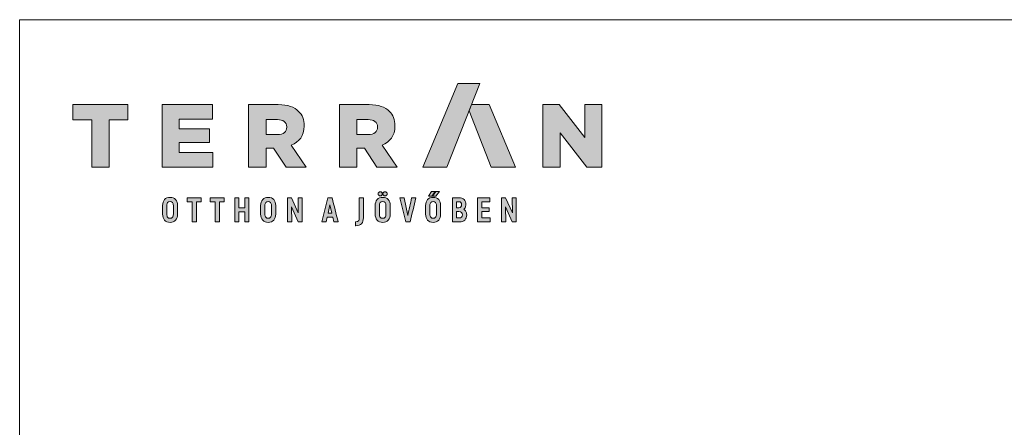
# Model space of a CAD drawing. Units: metres. Extents: x 29 to 310, y -7 to 191.
# Drawn here: x 33 to 152, y 141 to 191 of the extents above; entities that cross this region are included whole.
import ezdxf

# ---------------------------------------------------------------- set-up
doc = ezdxf.new("R2010")
doc.units = ezdxf.units.M
doc.header["$LTSCALE"] = 0.05
doc.layers.get('0').update_dxf_attribs({"linetype": 'CONTINUOUS'})
doc.layers.add('Réteg 1', color=7, linetype='CONTINUOUS')

# ---------------------------------------------------------------- blocks, each defined once
blk = doc.blocks.new('block 2')
at = {"layer": 'Réteg 1', "true_color": 0xbc1d1d}
for points in [[(366.92, 386.06), (384.18, 386.06), (407.92, 446), (392.19, 446)], [(198.28, 364.03), (207.99, 364.03), (207.99, 361.17), (204.5, 361.17), (204.5, 346.73), (201.47, 346.73), (201.47, 361.17), (198, 361.17), (198, 364.03)], [(214.79, 364.03), (224.49, 364.03), (224.49, 361.17), (221, 361.17), (221, 346.73), (217.97, 346.73), (217.97, 361.17), (214.51, 361.17), (214.51, 364.03)], [(239.19, 356.91), (239.19, 364.03), (242.17, 364.03), (242.17, 346.73), (239.19, 346.73), (239.19, 354.07), (235.02, 354.07), (235.02, 346.73), (232.04, 346.73), (232.04, 364.03), (235.02, 364.03), (235.02, 356.91)], [(277.46, 364.03), (280.41, 364.03), (280.41, 346.73), (277.53, 346.73), (272.72, 357.62), (272.88, 346.73), (269.92, 346.73), (269.92, 364.03), (272.8, 364.03), (277.64, 353.17)], [(409.28, 354.12), (409.28, 349.57), (415.3, 349.57), (415.3, 346.73), (406.3, 346.73), (406.3, 364.03), (415.06, 364.03), (415.06, 361.2), (409.28, 361.2), (409.28, 356.91), (414.61, 356.91), (414.61, 354.12)], [(431.03, 364.03), (433.98, 364.03), (433.98, 346.73), (431.1, 346.73), (426.29, 357.61), (426.45, 346.73), (423.49, 346.73), (423.49, 364.03), (426.37, 364.03), (431.21, 353.17)]]:
    blk.add_hatch(color=22, dxfattribs=at).paths.add_polyline_path(points)
at = {"layer": 'Réteg 1', "true_color": 0x666666}
for points in [[(129.48, 420.08), (116, 420.08), (116, 430.99), (155.41, 430.99), (155.41, 420.08), (141.93, 420.08), (141.93, 386.06), (129.48, 386.06)], [(179.96, 430.99), (216.09, 430.99), (216.09, 420.4), (192.28, 420.4), (192.28, 413.6), (213.84, 413.6), (213.84, 403.78), (192.28, 403.78), (192.28, 396.66), (216.42, 396.66), (216.42, 386.06), (179.96, 386.06)], [(453.06, 430.99), (464.68, 430.99), (483.16, 407.25), (483.16, 430.99), (495.48, 430.99), (495.48, 386.06), (484.58, 386.06), (465.38, 410.71), (465.38, 386.06), (453.06, 386.06)]]:
    blk.add_hatch(color=251, dxfattribs=at).paths.add_polyline_path(points)
h = blk.add_hatch(color=251, dxfattribs=at)
edge = h.paths.add_edge_path()
edge.add_spline(control_points=[(242.02, 430.99), (242.02, 430.99), (263.25, 430.99), (263.25, 430.99), (270.19, 430.99), (274.87, 429.2), (277.89, 426.11), (280.52, 423.55), (281.87, 420.08), (281.87, 415.66), (281.87, 415.66), (281.87, 415.52), (281.87, 415.52), (281.87, 408.59), (278.28, 404.1), (272.63, 401.73), (272.63, 401.73), (283.35, 386.06), (283.35, 386.06), (283.35, 386.06), (268.97, 386.06), (268.97, 386.06), (268.97, 386.06), (259.92, 399.67), (259.92, 399.67), (259.92, 399.67), (254.47, 399.67), (254.47, 399.67), (254.47, 399.67), (254.47, 386.06), (254.47, 386.06), (254.47, 386.06), (242.02, 386.06), (242.02, 386.06), (242.02, 386.06), (242.02, 430.99), (242.02, 430.99), (242.02, 430.99), (242.02, 430.99), (242.02, 430.99)], knot_values=[0, 0, 0, 0, 1, 1, 1, 2, 2, 2, 3, 3, 3, 4, 4, 4, 5, 5, 5, 6, 6, 6, 7, 7, 7, 8, 8, 8, 9, 9, 9, 10, 10, 10, 11, 11, 11, 12, 12, 12, 13, 13, 13, 13], degree=3, periodic=0)
edge = h.paths.add_edge_path()
edge.add_spline(control_points=[(262.68, 409.43), (262.68, 409.43), (262.68, 409.43), (262.68, 409.43), (266.98, 409.43), (269.36, 411.48), (269.36, 414.75), (269.36, 414.75), (269.36, 414.89), (269.36, 414.89), (269.36, 418.48), (266.79, 420.21), (262.62, 420.21), (262.62, 420.21), (254.47, 420.21), (254.47, 420.21), (254.47, 420.21), (254.47, 409.43), (254.47, 409.43), (254.47, 409.43), (262.68, 409.43), (262.68, 409.43), (262.68, 409.43), (262.68, 409.43), (262.68, 409.43)], knot_values=[0, 0, 0, 0, 1, 1, 1, 2, 2, 2, 3, 3, 3, 4, 4, 4, 5, 5, 5, 6, 6, 6, 7, 7, 7, 8, 8, 8, 8], degree=3, periodic=0)
h = blk.add_hatch(color=251, dxfattribs=at)
edge = h.paths.add_edge_path()
edge.add_spline(control_points=[(307.11, 430.99), (307.11, 430.99), (328.36, 430.99), (328.36, 430.99), (335.29, 430.99), (339.97, 429.2), (342.99, 426.11), (345.62, 423.55), (346.97, 420.08), (346.97, 415.66), (346.97, 415.66), (346.97, 415.52), (346.97, 415.52), (346.97, 408.59), (343.37, 404.1), (337.72, 401.73), (337.72, 401.73), (348.44, 386.06), (348.44, 386.06), (348.44, 386.06), (334.07, 386.06), (334.07, 386.06), (334.07, 386.06), (325.02, 399.67), (325.02, 399.67), (325.02, 399.67), (319.56, 399.67), (319.56, 399.67), (319.56, 399.67), (319.56, 386.06), (319.56, 386.06), (319.56, 386.06), (307.11, 386.06), (307.11, 386.06), (307.11, 386.06), (307.11, 430.99), (307.11, 430.99), (307.11, 430.99), (307.11, 430.99), (307.11, 430.99)], knot_values=[0, 0, 0, 0, 1, 1, 1, 2, 2, 2, 3, 3, 3, 4, 4, 4, 5, 5, 5, 6, 6, 6, 7, 7, 7, 8, 8, 8, 9, 9, 9, 10, 10, 10, 11, 11, 11, 12, 12, 12, 13, 13, 13, 13], degree=3, periodic=0)
edge = h.paths.add_edge_path()
edge.add_spline(control_points=[(327.78, 409.43), (327.78, 409.43), (327.78, 409.43), (327.78, 409.43), (332.08, 409.43), (334.45, 411.48), (334.45, 414.75), (334.45, 414.75), (334.45, 414.89), (334.45, 414.89), (334.45, 418.48), (331.89, 420.21), (327.71, 420.21), (327.71, 420.21), (319.56, 420.21), (319.56, 420.21), (319.56, 420.21), (319.56, 409.43), (319.56, 409.43), (319.56, 409.43), (327.78, 409.43), (327.78, 409.43), (327.78, 409.43), (327.78, 409.43), (327.78, 409.43)], knot_values=[0, 0, 0, 0, 1, 1, 1, 2, 2, 2, 3, 3, 3, 4, 4, 4, 5, 5, 5, 6, 6, 6, 7, 7, 7, 8, 8, 8, 8], degree=3, periodic=0)
at = {"layer": 'Réteg 1', "true_color": 0xe29000}
blk.add_hatch(color=42, dxfattribs=at).paths.add_polyline_path([(401.97, 430.98), (414.53, 430.98), (433.35, 386.06), (415.9, 386.06), (400.19, 426.47)])
at = {"layer": 'Réteg 1', "true_color": 0xbc1d1d}
h = blk.add_hatch(color=22, dxfattribs=at)
edge = h.paths.add_edge_path()
edge.add_spline(control_points=[(336.43, 350.07), (336.82, 349.6), (337.4, 349.35), (338.18, 349.35), (338.95, 349.35), (339.53, 349.6), (339.91, 350.08), (340.32, 350.57), (340.52, 351.33), (340.52, 352.32), (340.52, 352.32), (340.52, 358.44), (340.52, 358.44), (340.52, 359.43), (340.32, 360.19), (339.91, 360.69), (339.53, 361.16), (338.95, 361.41), (338.18, 361.41), (337.4, 361.41), (336.82, 361.17), (336.43, 360.69), (336.03, 360.19), (335.83, 359.44), (335.83, 358.44), (335.83, 358.44), (335.83, 352.32), (335.83, 352.32), (335.83, 351.33), (336.03, 350.57), (336.43, 350.07), (336.43, 350.07), (336.43, 350.07), (336.43, 350.07)], knot_values=[0, 0, 0, 0, 1, 1, 1, 2, 2, 2, 3, 3, 3, 4, 4, 4, 5, 5, 5, 6, 6, 6, 7, 7, 7, 8, 8, 8, 9, 9, 9, 10, 10, 10, 11, 11, 11, 11], degree=3, periodic=0)
edge = h.paths.add_edge_path()
edge.add_spline(control_points=[(342.14, 348), (342.14, 348), (342.14, 348), (342.14, 348), (341.21, 346.98), (339.86, 346.42), (338.18, 346.42), (336.49, 346.42), (335.14, 346.98), (334.21, 348), (333.28, 349.03), (332.78, 350.5), (332.78, 352.32), (332.78, 352.32), (332.78, 358.44), (332.78, 358.44), (332.78, 360.26), (333.28, 361.74), (334.21, 362.76), (335.14, 363.78), (336.49, 364.35), (338.18, 364.35), (339.86, 364.35), (341.21, 363.78), (342.14, 362.76), (343.07, 361.74), (343.58, 360.26), (343.58, 358.44), (343.58, 358.44), (343.58, 352.32), (343.58, 352.32), (343.58, 350.5), (343.07, 349.03), (342.14, 348), (342.14, 348), (342.14, 348), (342.14, 348)], knot_values=[0, 0, 0, 0, 1, 1, 1, 2, 2, 2, 3, 3, 3, 4, 4, 4, 5, 5, 5, 6, 6, 6, 7, 7, 7, 8, 8, 8, 9, 9, 9, 10, 10, 10, 11, 11, 11, 12, 12, 12, 12], degree=3, periodic=0)
edge = h.paths.add_edge_path()
edge.add_spline(control_points=[(340.96, 365.83), (340.96, 365.83), (340.96, 365.83), (340.96, 365.83), (340.7, 365.58), (340.33, 365.43), (339.9, 365.43), (339.45, 365.43), (339.08, 365.57), (338.81, 365.83), (338.54, 366.08), (338.39, 366.45), (338.39, 366.89), (338.39, 367.33), (338.54, 367.7), (338.81, 367.96), (339.08, 368.22), (339.45, 368.36), (339.9, 368.36), (340.34, 368.36), (340.71, 368.22), (340.97, 367.96), (341.23, 367.7), (341.38, 367.33), (341.38, 366.89), (341.38, 366.45), (341.23, 366.09), (340.96, 365.83), (340.96, 365.83), (340.96, 365.83), (340.96, 365.83)], knot_values=[0, 0, 0, 0, 1, 1, 1, 2, 2, 2, 3, 3, 3, 4, 4, 4, 5, 5, 5, 6, 6, 6, 7, 7, 7, 8, 8, 8, 9, 9, 9, 10, 10, 10, 10], degree=3, periodic=0)
edge = h.paths.add_edge_path()
edge.add_spline(control_points=[(337.47, 365.83), (337.47, 365.83), (337.47, 365.83), (337.47, 365.83), (337.21, 365.58), (336.84, 365.43), (336.41, 365.43), (335.97, 365.43), (335.6, 365.58), (335.34, 365.83), (335.08, 366.09), (334.93, 366.45), (334.93, 366.89), (334.93, 367.33), (335.08, 367.7), (335.33, 367.96), (335.6, 368.22), (335.97, 368.36), (336.41, 368.36), (336.85, 368.36), (337.21, 368.22), (337.48, 367.96), (337.74, 367.7), (337.88, 367.33), (337.88, 366.89), (337.88, 366.45), (337.73, 366.09), (337.47, 365.83), (337.47, 365.83), (337.47, 365.83), (337.47, 365.83)], knot_values=[0, 0, 0, 0, 1, 1, 1, 2, 2, 2, 3, 3, 3, 4, 4, 4, 5, 5, 5, 6, 6, 6, 7, 7, 7, 8, 8, 8, 9, 9, 9, 10, 10, 10, 10], degree=3, periodic=0)
h = blk.add_hatch(color=22, dxfattribs=at)
edge = h.paths.add_edge_path()
edge.add_spline(control_points=[(372.62, 350.07), (373, 349.6), (373.59, 349.35), (374.36, 349.35), (375.13, 349.35), (375.71, 349.6), (376.1, 350.08), (376.5, 350.57), (376.71, 351.33), (376.71, 352.32), (376.71, 352.32), (376.71, 358.44), (376.71, 358.44), (376.71, 359.43), (376.5, 360.19), (376.1, 360.69), (375.71, 361.16), (375.13, 361.41), (374.36, 361.41), (373.59, 361.41), (373, 361.17), (372.62, 360.69), (372.22, 360.19), (372.01, 359.44), (372.01, 358.44), (372.01, 358.44), (372.01, 352.32), (372.01, 352.32), (372.01, 351.33), (372.22, 350.57), (372.62, 350.07), (372.62, 350.07), (372.62, 350.07), (372.62, 350.07)], knot_values=[0, 0, 0, 0, 1, 1, 1, 2, 2, 2, 3, 3, 3, 4, 4, 4, 5, 5, 5, 6, 6, 6, 7, 7, 7, 8, 8, 8, 9, 9, 9, 10, 10, 10, 11, 11, 11, 11], degree=3, periodic=0)
edge = h.paths.add_edge_path()
edge.add_spline(control_points=[(378.33, 348), (378.33, 348), (378.33, 348), (378.33, 348), (377.39, 346.98), (376.04, 346.42), (374.36, 346.42), (372.68, 346.42), (371.33, 346.98), (370.4, 348), (369.47, 349.03), (368.96, 350.5), (368.96, 352.32), (368.96, 352.32), (368.96, 358.44), (368.96, 358.44), (368.96, 362.11), (370.98, 364.35), (374.36, 364.35), (376.04, 364.35), (377.39, 363.78), (378.33, 362.76), (379.26, 361.74), (379.76, 360.26), (379.76, 358.44), (379.76, 358.44), (379.76, 352.32), (379.76, 352.32), (379.76, 350.5), (379.26, 349.03), (378.33, 348), (378.33, 348), (378.33, 348), (378.33, 348)], knot_values=[0, 0, 0, 0, 1, 1, 1, 2, 2, 2, 3, 3, 3, 4, 4, 4, 5, 5, 5, 6, 6, 6, 7, 7, 7, 8, 8, 8, 9, 9, 9, 10, 10, 10, 11, 11, 11, 11], degree=3, periodic=0)
h.paths.add_polyline_path([(376.37, 368.65), (378.94, 368.65), (376.32, 365.12), (374.02, 365.12), (376.21, 368.65)])
h.paths.add_polyline_path([(373.31, 368.65), (373.15, 368.65), (371.1, 365.12), (373.38, 365.12), (375.86, 368.65)])
h = blk.add_hatch(color=22, dxfattribs=at)
edge = h.paths.add_edge_path()
edge.add_spline(control_points=[(183.91, 350.07), (184.3, 349.6), (184.88, 349.35), (185.66, 349.35), (186.43, 349.35), (187.01, 349.6), (187.39, 350.08), (187.8, 350.57), (188, 351.33), (188, 352.32), (188, 352.32), (188, 358.44), (188, 358.44), (188, 359.43), (187.8, 360.19), (187.39, 360.69), (187.01, 361.16), (186.43, 361.41), (185.66, 361.41), (184.88, 361.41), (184.3, 361.17), (183.91, 360.69), (183.51, 360.19), (183.31, 359.44), (183.31, 358.44), (183.31, 358.44), (183.31, 352.32), (183.31, 352.32), (183.31, 351.33), (183.51, 350.57), (183.91, 350.07), (183.91, 350.07), (183.91, 350.07), (183.91, 350.07)], knot_values=[0, 0, 0, 0, 1, 1, 1, 2, 2, 2, 3, 3, 3, 4, 4, 4, 5, 5, 5, 6, 6, 6, 7, 7, 7, 8, 8, 8, 9, 9, 9, 10, 10, 10, 11, 11, 11, 11], degree=3, periodic=0)
edge = h.paths.add_edge_path()
edge.add_spline(control_points=[(189.62, 348), (189.62, 348), (189.62, 348), (189.62, 348), (188.69, 346.98), (187.34, 346.42), (185.66, 346.42), (183.97, 346.42), (182.62, 346.98), (181.69, 348), (180.76, 349.03), (180.25, 350.5), (180.25, 352.32), (180.25, 352.32), (180.25, 358.44), (180.25, 358.44), (180.25, 360.26), (180.76, 361.74), (181.69, 362.76), (182.62, 363.78), (183.97, 364.35), (185.66, 364.35), (187.34, 364.35), (188.69, 363.78), (189.62, 362.76), (190.55, 361.74), (191.06, 360.26), (191.06, 358.44), (191.06, 358.44), (191.06, 352.32), (191.06, 352.32), (191.06, 350.5), (190.55, 349.03), (189.62, 348), (189.62, 348), (189.62, 348), (189.62, 348)], knot_values=[0, 0, 0, 0, 1, 1, 1, 2, 2, 2, 3, 3, 3, 4, 4, 4, 5, 5, 5, 6, 6, 6, 7, 7, 7, 8, 8, 8, 9, 9, 9, 10, 10, 10, 11, 11, 11, 12, 12, 12, 12], degree=3, periodic=0)
h = blk.add_hatch(color=22, dxfattribs=at)
edge = h.paths.add_edge_path()
edge.add_spline(control_points=[(254.3, 350.07), (254.69, 349.6), (255.27, 349.35), (256.04, 349.35), (256.81, 349.35), (257.4, 349.6), (257.78, 350.08), (258.19, 350.57), (258.39, 351.33), (258.39, 352.32), (258.39, 352.32), (258.39, 358.44), (258.39, 358.44), (258.39, 359.43), (258.19, 360.19), (257.78, 360.69), (257.4, 361.16), (256.81, 361.41), (256.04, 361.41), (255.27, 361.41), (254.69, 361.17), (254.3, 360.69), (253.9, 360.19), (253.7, 359.44), (253.7, 358.44), (253.7, 358.44), (253.7, 352.32), (253.7, 352.32), (253.7, 351.33), (253.9, 350.57), (254.3, 350.07), (254.3, 350.07), (254.3, 350.07), (254.3, 350.07)], knot_values=[0, 0, 0, 0, 1, 1, 1, 2, 2, 2, 3, 3, 3, 4, 4, 4, 5, 5, 5, 6, 6, 6, 7, 7, 7, 8, 8, 8, 9, 9, 9, 10, 10, 10, 11, 11, 11, 11], degree=3, periodic=0)
edge = h.paths.add_edge_path()
edge.add_spline(control_points=[(260.01, 348), (260.01, 348), (260.01, 348), (260.01, 348), (259.08, 346.98), (257.73, 346.42), (256.04, 346.42), (254.36, 346.42), (253.01, 346.98), (252.08, 348), (251.15, 349.03), (250.64, 350.5), (250.64, 352.32), (250.64, 352.32), (250.64, 358.44), (250.64, 358.44), (250.64, 360.26), (251.15, 361.74), (252.08, 362.76), (253.01, 363.78), (254.36, 364.35), (256.04, 364.35), (257.73, 364.35), (259.08, 363.78), (260.01, 362.76), (260.94, 361.74), (261.45, 360.26), (261.45, 358.44), (261.45, 358.44), (261.45, 352.32), (261.45, 352.32), (261.45, 350.5), (260.94, 349.03), (260.01, 348), (260.01, 348), (260.01, 348), (260.01, 348)], knot_values=[0, 0, 0, 0, 1, 1, 1, 2, 2, 2, 3, 3, 3, 4, 4, 4, 5, 5, 5, 6, 6, 6, 7, 7, 7, 8, 8, 8, 9, 9, 9, 10, 10, 10, 11, 11, 11, 12, 12, 12, 12], degree=3, periodic=0)
h = blk.add_hatch(color=22, dxfattribs=at)
h.paths.add_polyline_path([(299.01, 352.91), (301.69, 352.91), (300.34, 359.07)])
edge = h.paths.add_edge_path()
edge.add_spline(control_points=[(305.85, 346.73), (305.85, 346.73), (305.85, 346.73), (305.85, 346.73), (305.85, 346.73), (303.12, 346.73), (303.12, 346.73), (303.12, 346.73), (302.33, 350.1), (302.33, 350.1), (302.33, 350.1), (298.35, 350.1), (298.35, 350.1), (298.35, 350.1), (297.59, 346.73), (297.59, 346.73), (297.59, 346.73), (294.46, 346.73), (294.46, 346.73), (294.46, 346.73), (298.82, 364.03), (298.82, 364.03), (298.82, 364.03), (301.86, 364.03), (301.86, 364.03), (303.31, 358.27), (304.76, 352.5), (306.21, 346.73), (306.21, 346.73), (305.85, 346.73), (305.85, 346.73), (305.85, 346.73), (305.85, 346.73), (305.85, 346.73)], knot_values=[0, 0, 0, 0, 1, 1, 1, 2, 2, 2, 3, 3, 3, 4, 4, 4, 5, 5, 5, 6, 6, 6, 7, 7, 7, 8, 8, 8, 9, 9, 9, 10, 10, 10, 11, 11, 11, 11], degree=3, periodic=0)
h = blk.add_hatch(color=22, dxfattribs=at)
edge = h.paths.add_edge_path()
edge.add_spline(control_points=[(322.97, 345.43), (322.04, 344.46), (320.67, 343.95), (318.9, 343.95), (318.9, 343.95), (318.62, 343.95), (318.62, 343.95), (318.62, 343.95), (318.62, 346.89), (318.62, 346.89), (318.62, 346.89), (318.9, 346.89), (318.9, 346.89), (319.72, 346.89), (320.35, 347.04), (320.76, 347.46), (321.17, 347.88), (321.39, 348.58), (321.39, 349.69), (321.39, 349.69), (321.39, 364.03), (321.39, 364.03), (321.39, 364.03), (324.37, 364.03), (324.37, 364.03), (324.37, 364.03), (324.37, 349.69), (324.37, 349.69), (324.37, 347.84), (323.89, 346.41), (322.97, 345.43), (322.97, 345.43), (322.97, 345.43), (322.97, 345.43)], knot_values=[0, 0, 0, 0, 1, 1, 1, 2, 2, 2, 3, 3, 3, 4, 4, 4, 5, 5, 5, 6, 6, 6, 7, 7, 7, 8, 8, 8, 9, 9, 9, 10, 10, 10, 11, 11, 11, 11], degree=3, periodic=0)
h = blk.add_hatch(color=22, dxfattribs=at)
edge = h.paths.add_edge_path()
edge.add_spline(control_points=[(357.57, 346.73), (357.57, 346.73), (354.72, 346.73), (354.72, 346.73), (354.72, 346.73), (350.47, 364.03), (350.47, 364.03), (350.47, 364.03), (353.59, 364.03), (353.59, 364.03), (353.59, 364.03), (356.26, 351.42), (356.26, 351.42), (357.02, 355.65), (358.03, 359.84), (358.95, 364.03), (358.95, 364.03), (362.04, 364.03), (362.04, 364.03), (360.63, 358.27), (359.21, 352.5), (357.79, 346.73), (357.79, 346.73), (357.57, 346.73), (357.57, 346.73), (357.57, 346.73), (357.57, 346.73), (357.57, 346.73)], knot_values=[0, 0, 0, 0, 1, 1, 1, 2, 2, 2, 3, 3, 3, 4, 4, 4, 5, 5, 5, 6, 6, 6, 7, 7, 7, 8, 8, 8, 9, 9, 9, 9], degree=3, periodic=0)
h = blk.add_hatch(color=22, dxfattribs=at)
edge = h.paths.add_edge_path()
edge.add_spline(control_points=[(391.22, 349.57), (391.22, 349.57), (392.99, 349.57), (392.99, 349.57), (393.81, 349.57), (394.41, 349.74), (394.81, 350.11), (395.2, 350.47), (395.39, 351.03), (395.39, 351.79), (395.39, 352.56), (395.16, 353.13), (394.76, 353.51), (394.33, 353.91), (393.69, 354.12), (392.9, 354.12), (392.9, 354.12), (391.22, 354.12), (391.22, 354.12), (391.22, 354.12), (391.22, 349.57), (391.22, 349.57), (391.22, 349.57), (391.22, 349.57), (391.22, 349.57)], knot_values=[0, 0, 0, 0, 1, 1, 1, 2, 2, 2, 3, 3, 3, 4, 4, 4, 5, 5, 5, 6, 6, 6, 7, 7, 7, 8, 8, 8, 8], degree=3, periodic=0)
edge = h.paths.add_edge_path()
edge.add_spline(control_points=[(394.29, 360.71), (394.29, 360.71), (394.29, 360.71), (394.29, 360.71), (393.98, 361.04), (393.48, 361.2), (392.78, 361.2), (392.78, 361.2), (391.22, 361.2), (391.22, 361.2), (391.22, 361.2), (391.22, 356.96), (391.22, 356.96), (391.22, 356.96), (392.85, 356.96), (392.85, 356.96), (393.5, 356.96), (393.98, 357.13), (394.29, 357.48), (394.61, 357.84), (394.77, 358.39), (394.77, 359.14), (394.77, 359.85), (394.62, 360.37), (394.29, 360.71), (394.29, 360.71), (394.29, 360.71), (394.29, 360.71)], knot_values=[0, 0, 0, 0, 1, 1, 1, 2, 2, 2, 3, 3, 3, 4, 4, 4, 5, 5, 5, 6, 6, 6, 7, 7, 7, 8, 8, 8, 9, 9, 9, 9], degree=3, periodic=0)
edge = h.paths.add_edge_path()
edge.add_spline(control_points=[(397.32, 356.96), (397.32, 356.96), (397.32, 356.96), (397.32, 356.96), (397.08, 356.44), (396.75, 356.01), (396.36, 355.67), (396.94, 355.34), (397.41, 354.87), (397.76, 354.3), (398.19, 353.6), (398.42, 352.75), (398.42, 351.79), (398.42, 350.23), (397.92, 348.98), (397.04, 348.1), (396.14, 347.21), (394.85, 346.73), (393.3, 346.73), (393.3, 346.73), (388.24, 346.73), (388.24, 346.73), (388.24, 346.73), (388.24, 364.03), (388.24, 364.03), (388.24, 364.03), (393.07, 364.03), (393.07, 364.03), (394.5, 364.03), (395.68, 363.56), (396.51, 362.72), (397.33, 361.88), (397.8, 360.68), (397.8, 359.21), (397.8, 358.37), (397.62, 357.6), (397.32, 356.96), (397.32, 356.96), (397.32, 356.96), (397.32, 356.96)], knot_values=[0, 0, 0, 0, 1, 1, 1, 2, 2, 2, 3, 3, 3, 4, 4, 4, 5, 5, 5, 6, 6, 6, 7, 7, 7, 8, 8, 8, 9, 9, 9, 10, 10, 10, 11, 11, 11, 12, 12, 12, 13, 13, 13, 13], degree=3, periodic=0)
at = {"layer": 'Réteg 1', "lineweight": 0}
for points in [[(366.92, 386.06), (384.18, 386.06), (407.92, 446), (392.19, 446), (366.92, 386.06), (366.92, 386.06)], [(129.48, 420.08), (116, 420.08), (116, 430.99), (155.41, 430.99), (155.41, 420.08), (141.93, 420.08), (141.93, 386.06), (129.48, 386.06), (129.48, 420.08), (129.48, 420.08)], [(179.96, 430.99), (216.09, 430.99), (216.09, 420.4), (192.28, 420.4), (192.28, 413.6), (213.84, 413.6), (213.84, 403.78), (192.28, 403.78), (192.28, 396.66), (216.42, 396.66), (216.42, 386.06), (179.96, 386.06), (179.96, 430.99), (179.96, 430.99)], [(401.97, 430.98), (414.53, 430.98), (433.35, 386.06), (415.9, 386.06), (400.19, 426.47), (401.97, 430.98), (401.97, 430.98)], [(453.06, 430.99), (464.68, 430.99), (483.16, 407.25), (483.16, 430.99), (495.48, 430.99), (495.48, 386.06), (484.58, 386.06), (465.38, 410.71), (465.38, 386.06), (453.06, 386.06), (453.06, 430.99), (453.06, 430.99)], [(373.31, 368.65), (373.31, 368.65), (373.15, 368.65), (371.1, 365.12), (373.38, 365.12), (375.86, 368.65), (373.31, 368.65), (373.31, 368.65)], [(376.37, 368.65), (376.37, 368.65), (378.94, 368.65), (376.32, 365.12), (374.02, 365.12), (376.21, 368.65), (376.37, 368.65), (376.37, 368.65)], [(198.28, 364.03), (207.99, 364.03), (207.99, 361.17), (204.5, 361.17), (204.5, 346.73), (201.47, 346.73), (201.47, 361.17), (198, 361.17), (198, 364.03), (198.28, 364.03), (198.28, 364.03)], [(214.79, 364.03), (224.49, 364.03), (224.49, 361.17), (221, 361.17), (221, 346.73), (217.97, 346.73), (217.97, 361.17), (214.51, 361.17), (214.51, 364.03), (214.79, 364.03), (214.79, 364.03)], [(239.19, 356.91), (239.19, 364.03), (242.17, 364.03), (242.17, 346.73), (239.19, 346.73), (239.19, 354.07), (235.02, 354.07), (235.02, 346.73), (232.04, 346.73), (232.04, 364.03), (235.02, 364.03), (235.02, 356.91), (239.19, 356.91), (239.19, 356.91)], [(277.46, 364.03), (280.41, 364.03), (280.41, 346.73), (277.53, 346.73), (272.72, 357.62), (272.88, 346.73), (269.92, 346.73), (269.92, 364.03), (272.8, 364.03), (277.64, 353.17), (277.46, 364.03), (277.46, 364.03)], [(409.28, 354.12), (409.28, 349.57), (415.3, 349.57), (415.3, 346.73), (406.3, 346.73), (406.3, 364.03), (415.06, 364.03), (415.06, 361.2), (409.28, 361.2), (409.28, 356.91), (414.61, 356.91), (414.61, 354.12), (409.28, 354.12), (409.28, 354.12)], [(431.03, 364.03), (433.98, 364.03), (433.98, 346.73), (431.1, 346.73), (426.29, 357.61), (426.45, 346.73), (423.49, 346.73), (423.49, 364.03), (426.37, 364.03), (431.21, 353.17), (431.03, 364.03), (431.03, 364.03)], [(299.01, 352.91), (301.69, 352.91), (300.34, 359.07), (299.01, 352.91), (299.01, 352.91)]]:
    blk.add_lwpolyline(points, dxfattribs=at)
for points, knots in [([(242.02, 430.99), (242.02, 430.99), (263.25, 430.99), (263.25, 430.99), (270.19, 430.99), (274.87, 429.2), (277.89, 426.11), (280.52, 423.55), (281.87, 420.08), (281.87, 415.66), (281.87, 415.66), (281.87, 415.52), (281.87, 415.52), (281.87, 408.59), (278.28, 404.1), (272.63, 401.73), (272.63, 401.73), (283.35, 386.06), (283.35, 386.06), (283.35, 386.06), (268.97, 386.06), (268.97, 386.06), (268.97, 386.06), (259.92, 399.67), (259.92, 399.67), (259.92, 399.67), (254.47, 399.67), (254.47, 399.67), (254.47, 399.67), (254.47, 386.06), (254.47, 386.06), (254.47, 386.06), (242.02, 386.06), (242.02, 386.06), (242.02, 386.06), (242.02, 430.99), (242.02, 430.99), (242.02, 430.99), (242.02, 430.99), (242.02, 430.99)], [0, 0, 0, 0, 1, 1, 1, 2, 2, 2, 3, 3, 3, 4, 4, 4, 5, 5, 5, 6, 6, 6, 7, 7, 7, 8, 8, 8, 9, 9, 9, 10, 10, 10, 11, 11, 11, 12, 12, 12, 13, 13, 13, 13]), ([(307.11, 430.99), (307.11, 430.99), (328.36, 430.99), (328.36, 430.99), (335.29, 430.99), (339.97, 429.2), (342.99, 426.11), (345.62, 423.55), (346.97, 420.08), (346.97, 415.66), (346.97, 415.66), (346.97, 415.52), (346.97, 415.52), (346.97, 408.59), (343.37, 404.1), (337.72, 401.73), (337.72, 401.73), (348.44, 386.06), (348.44, 386.06), (348.44, 386.06), (334.07, 386.06), (334.07, 386.06), (334.07, 386.06), (325.02, 399.67), (325.02, 399.67), (325.02, 399.67), (319.56, 399.67), (319.56, 399.67), (319.56, 399.67), (319.56, 386.06), (319.56, 386.06), (319.56, 386.06), (307.11, 386.06), (307.11, 386.06), (307.11, 386.06), (307.11, 430.99), (307.11, 430.99), (307.11, 430.99), (307.11, 430.99), (307.11, 430.99)], [0, 0, 0, 0, 1, 1, 1, 2, 2, 2, 3, 3, 3, 4, 4, 4, 5, 5, 5, 6, 6, 6, 7, 7, 7, 8, 8, 8, 9, 9, 9, 10, 10, 10, 11, 11, 11, 12, 12, 12, 13, 13, 13, 13]), ([(262.68, 409.43), (262.68, 409.43), (262.68, 409.43), (262.68, 409.43), (266.98, 409.43), (269.36, 411.48), (269.36, 414.75), (269.36, 414.75), (269.36, 414.89), (269.36, 414.89), (269.36, 418.48), (266.79, 420.21), (262.62, 420.21), (262.62, 420.21), (254.47, 420.21), (254.47, 420.21), (254.47, 420.21), (254.47, 409.43), (254.47, 409.43), (254.47, 409.43), (262.68, 409.43), (262.68, 409.43), (262.68, 409.43), (262.68, 409.43), (262.68, 409.43)], [0, 0, 0, 0, 1, 1, 1, 2, 2, 2, 3, 3, 3, 4, 4, 4, 5, 5, 5, 6, 6, 6, 7, 7, 7, 8, 8, 8, 8]), ([(327.78, 409.43), (327.78, 409.43), (327.78, 409.43), (327.78, 409.43), (332.08, 409.43), (334.45, 411.48), (334.45, 414.75), (334.45, 414.75), (334.45, 414.89), (334.45, 414.89), (334.45, 418.48), (331.89, 420.21), (327.71, 420.21), (327.71, 420.21), (319.56, 420.21), (319.56, 420.21), (319.56, 420.21), (319.56, 409.43), (319.56, 409.43), (319.56, 409.43), (327.78, 409.43), (327.78, 409.43), (327.78, 409.43), (327.78, 409.43), (327.78, 409.43)], [0, 0, 0, 0, 1, 1, 1, 2, 2, 2, 3, 3, 3, 4, 4, 4, 5, 5, 5, 6, 6, 6, 7, 7, 7, 8, 8, 8, 8]), ([(337.47, 365.83), (337.47, 365.83), (337.47, 365.83), (337.47, 365.83), (337.21, 365.58), (336.84, 365.43), (336.41, 365.43), (335.97, 365.43), (335.6, 365.58), (335.34, 365.83), (335.08, 366.09), (334.93, 366.45), (334.93, 366.89), (334.93, 367.33), (335.08, 367.7), (335.33, 367.96), (335.6, 368.22), (335.97, 368.36), (336.41, 368.36), (336.85, 368.36), (337.21, 368.22), (337.48, 367.96), (337.74, 367.7), (337.88, 367.33), (337.88, 366.89), (337.88, 366.45), (337.73, 366.09), (337.47, 365.83), (337.47, 365.83), (337.47, 365.83), (337.47, 365.83)], [0, 0, 0, 0, 1, 1, 1, 2, 2, 2, 3, 3, 3, 4, 4, 4, 5, 5, 5, 6, 6, 6, 7, 7, 7, 8, 8, 8, 9, 9, 9, 10, 10, 10, 10]), ([(340.96, 365.83), (340.96, 365.83), (340.96, 365.83), (340.96, 365.83), (340.7, 365.58), (340.33, 365.43), (339.9, 365.43), (339.45, 365.43), (339.08, 365.57), (338.81, 365.83), (338.54, 366.08), (338.39, 366.45), (338.39, 366.89), (338.39, 367.33), (338.54, 367.7), (338.81, 367.96), (339.08, 368.22), (339.45, 368.36), (339.9, 368.36), (340.34, 368.36), (340.71, 368.22), (340.97, 367.96), (341.23, 367.7), (341.38, 367.33), (341.38, 366.89), (341.38, 366.45), (341.23, 366.09), (340.96, 365.83), (340.96, 365.83), (340.96, 365.83), (340.96, 365.83)], [0, 0, 0, 0, 1, 1, 1, 2, 2, 2, 3, 3, 3, 4, 4, 4, 5, 5, 5, 6, 6, 6, 7, 7, 7, 8, 8, 8, 9, 9, 9, 10, 10, 10, 10]), ([(189.62, 348), (189.62, 348), (189.62, 348), (189.62, 348), (188.69, 346.98), (187.34, 346.42), (185.66, 346.42), (183.97, 346.42), (182.62, 346.98), (181.69, 348), (180.76, 349.03), (180.25, 350.5), (180.25, 352.32), (180.25, 352.32), (180.25, 358.44), (180.25, 358.44), (180.25, 360.26), (180.76, 361.74), (181.69, 362.76), (182.62, 363.78), (183.97, 364.35), (185.66, 364.35), (187.34, 364.35), (188.69, 363.78), (189.62, 362.76), (190.55, 361.74), (191.06, 360.26), (191.06, 358.44), (191.06, 358.44), (191.06, 352.32), (191.06, 352.32), (191.06, 350.5), (190.55, 349.03), (189.62, 348), (189.62, 348), (189.62, 348), (189.62, 348)], [0, 0, 0, 0, 1, 1, 1, 2, 2, 2, 3, 3, 3, 4, 4, 4, 5, 5, 5, 6, 6, 6, 7, 7, 7, 8, 8, 8, 9, 9, 9, 10, 10, 10, 11, 11, 11, 12, 12, 12, 12]), ([(183.91, 350.07), (184.3, 349.6), (184.88, 349.35), (185.66, 349.35), (186.43, 349.35), (187.01, 349.6), (187.39, 350.08), (187.8, 350.57), (188, 351.33), (188, 352.32), (188, 352.32), (188, 358.44), (188, 358.44), (188, 359.43), (187.8, 360.19), (187.39, 360.69), (187.01, 361.16), (186.43, 361.41), (185.66, 361.41), (184.88, 361.41), (184.3, 361.17), (183.91, 360.69), (183.51, 360.19), (183.31, 359.44), (183.31, 358.44), (183.31, 358.44), (183.31, 352.32), (183.31, 352.32), (183.31, 351.33), (183.51, 350.57), (183.91, 350.07), (183.91, 350.07), (183.91, 350.07), (183.91, 350.07)], [0, 0, 0, 0, 1, 1, 1, 2, 2, 2, 3, 3, 3, 4, 4, 4, 5, 5, 5, 6, 6, 6, 7, 7, 7, 8, 8, 8, 9, 9, 9, 10, 10, 10, 11, 11, 11, 11]), ([(260.01, 348), (260.01, 348), (260.01, 348), (260.01, 348), (259.08, 346.98), (257.73, 346.42), (256.04, 346.42), (254.36, 346.42), (253.01, 346.98), (252.08, 348), (251.15, 349.03), (250.64, 350.5), (250.64, 352.32), (250.64, 352.32), (250.64, 358.44), (250.64, 358.44), (250.64, 360.26), (251.15, 361.74), (252.08, 362.76), (253.01, 363.78), (254.36, 364.35), (256.04, 364.35), (257.73, 364.35), (259.08, 363.78), (260.01, 362.76), (260.94, 361.74), (261.45, 360.26), (261.45, 358.44), (261.45, 358.44), (261.45, 352.32), (261.45, 352.32), (261.45, 350.5), (260.94, 349.03), (260.01, 348), (260.01, 348), (260.01, 348), (260.01, 348)], [0, 0, 0, 0, 1, 1, 1, 2, 2, 2, 3, 3, 3, 4, 4, 4, 5, 5, 5, 6, 6, 6, 7, 7, 7, 8, 8, 8, 9, 9, 9, 10, 10, 10, 11, 11, 11, 12, 12, 12, 12]), ([(254.3, 350.07), (254.69, 349.6), (255.27, 349.35), (256.04, 349.35), (256.81, 349.35), (257.4, 349.6), (257.78, 350.08), (258.19, 350.57), (258.39, 351.33), (258.39, 352.32), (258.39, 352.32), (258.39, 358.44), (258.39, 358.44), (258.39, 359.43), (258.19, 360.19), (257.78, 360.69), (257.4, 361.16), (256.81, 361.41), (256.04, 361.41), (255.27, 361.41), (254.69, 361.17), (254.3, 360.69), (253.9, 360.19), (253.7, 359.44), (253.7, 358.44), (253.7, 358.44), (253.7, 352.32), (253.7, 352.32), (253.7, 351.33), (253.9, 350.57), (254.3, 350.07), (254.3, 350.07), (254.3, 350.07), (254.3, 350.07)], [0, 0, 0, 0, 1, 1, 1, 2, 2, 2, 3, 3, 3, 4, 4, 4, 5, 5, 5, 6, 6, 6, 7, 7, 7, 8, 8, 8, 9, 9, 9, 10, 10, 10, 11, 11, 11, 11]), ([(305.85, 346.73), (305.85, 346.73), (305.85, 346.73), (305.85, 346.73), (305.85, 346.73), (303.12, 346.73), (303.12, 346.73), (303.12, 346.73), (302.33, 350.1), (302.33, 350.1), (302.33, 350.1), (298.35, 350.1), (298.35, 350.1), (298.35, 350.1), (297.59, 346.73), (297.59, 346.73), (297.59, 346.73), (294.46, 346.73), (294.46, 346.73), (294.46, 346.73), (298.82, 364.03), (298.82, 364.03), (298.82, 364.03), (301.86, 364.03), (301.86, 364.03), (303.31, 358.27), (304.76, 352.5), (306.21, 346.73), (306.21, 346.73), (305.85, 346.73), (305.85, 346.73), (305.85, 346.73), (305.85, 346.73), (305.85, 346.73)], [0, 0, 0, 0, 1, 1, 1, 2, 2, 2, 3, 3, 3, 4, 4, 4, 5, 5, 5, 6, 6, 6, 7, 7, 7, 8, 8, 8, 9, 9, 9, 10, 10, 10, 11, 11, 11, 11]), ([(322.97, 345.43), (322.04, 344.46), (320.67, 343.95), (318.9, 343.95), (318.9, 343.95), (318.62, 343.95), (318.62, 343.95), (318.62, 343.95), (318.62, 346.89), (318.62, 346.89), (318.62, 346.89), (318.9, 346.89), (318.9, 346.89), (319.72, 346.89), (320.35, 347.04), (320.76, 347.46), (321.17, 347.88), (321.39, 348.58), (321.39, 349.69), (321.39, 349.69), (321.39, 364.03), (321.39, 364.03), (321.39, 364.03), (324.37, 364.03), (324.37, 364.03), (324.37, 364.03), (324.37, 349.69), (324.37, 349.69), (324.37, 347.84), (323.89, 346.41), (322.97, 345.43), (322.97, 345.43), (322.97, 345.43), (322.97, 345.43)], [0, 0, 0, 0, 1, 1, 1, 2, 2, 2, 3, 3, 3, 4, 4, 4, 5, 5, 5, 6, 6, 6, 7, 7, 7, 8, 8, 8, 9, 9, 9, 10, 10, 10, 11, 11, 11, 11]), ([(342.14, 348), (342.14, 348), (342.14, 348), (342.14, 348), (341.21, 346.98), (339.86, 346.42), (338.18, 346.42), (336.49, 346.42), (335.14, 346.98), (334.21, 348), (333.28, 349.03), (332.78, 350.5), (332.78, 352.32), (332.78, 352.32), (332.78, 358.44), (332.78, 358.44), (332.78, 360.26), (333.28, 361.74), (334.21, 362.76), (335.14, 363.78), (336.49, 364.35), (338.18, 364.35), (339.86, 364.35), (341.21, 363.78), (342.14, 362.76), (343.07, 361.74), (343.58, 360.26), (343.58, 358.44), (343.58, 358.44), (343.58, 352.32), (343.58, 352.32), (343.58, 350.5), (343.07, 349.03), (342.14, 348), (342.14, 348), (342.14, 348), (342.14, 348)], [0, 0, 0, 0, 1, 1, 1, 2, 2, 2, 3, 3, 3, 4, 4, 4, 5, 5, 5, 6, 6, 6, 7, 7, 7, 8, 8, 8, 9, 9, 9, 10, 10, 10, 11, 11, 11, 12, 12, 12, 12]), ([(336.43, 350.07), (336.82, 349.6), (337.4, 349.35), (338.18, 349.35), (338.95, 349.35), (339.53, 349.6), (339.91, 350.08), (340.32, 350.57), (340.52, 351.33), (340.52, 352.32), (340.52, 352.32), (340.52, 358.44), (340.52, 358.44), (340.52, 359.43), (340.32, 360.19), (339.91, 360.69), (339.53, 361.16), (338.95, 361.41), (338.18, 361.41), (337.4, 361.41), (336.82, 361.17), (336.43, 360.69), (336.03, 360.19), (335.83, 359.44), (335.83, 358.44), (335.83, 358.44), (335.83, 352.32), (335.83, 352.32), (335.83, 351.33), (336.03, 350.57), (336.43, 350.07), (336.43, 350.07), (336.43, 350.07), (336.43, 350.07)], [0, 0, 0, 0, 1, 1, 1, 2, 2, 2, 3, 3, 3, 4, 4, 4, 5, 5, 5, 6, 6, 6, 7, 7, 7, 8, 8, 8, 9, 9, 9, 10, 10, 10, 11, 11, 11, 11]), ([(357.57, 346.73), (357.57, 346.73), (354.72, 346.73), (354.72, 346.73), (354.72, 346.73), (350.47, 364.03), (350.47, 364.03), (350.47, 364.03), (353.59, 364.03), (353.59, 364.03), (353.59, 364.03), (356.26, 351.42), (356.26, 351.42), (357.02, 355.65), (358.03, 359.84), (358.95, 364.03), (358.95, 364.03), (362.04, 364.03), (362.04, 364.03), (360.63, 358.27), (359.21, 352.5), (357.79, 346.73), (357.79, 346.73), (357.57, 346.73), (357.57, 346.73), (357.57, 346.73), (357.57, 346.73), (357.57, 346.73)], [0, 0, 0, 0, 1, 1, 1, 2, 2, 2, 3, 3, 3, 4, 4, 4, 5, 5, 5, 6, 6, 6, 7, 7, 7, 8, 8, 8, 9, 9, 9, 9]), ([(378.33, 348), (378.33, 348), (378.33, 348), (378.33, 348), (377.39, 346.98), (376.04, 346.42), (374.36, 346.42), (372.68, 346.42), (371.33, 346.98), (370.4, 348), (369.47, 349.03), (368.96, 350.5), (368.96, 352.32), (368.96, 352.32), (368.96, 358.44), (368.96, 358.44), (368.96, 362.11), (370.98, 364.35), (374.36, 364.35), (376.04, 364.35), (377.39, 363.78), (378.33, 362.76), (379.26, 361.74), (379.76, 360.26), (379.76, 358.44), (379.76, 358.44), (379.76, 352.32), (379.76, 352.32), (379.76, 350.5), (379.26, 349.03), (378.33, 348), (378.33, 348), (378.33, 348), (378.33, 348)], [0, 0, 0, 0, 1, 1, 1, 2, 2, 2, 3, 3, 3, 4, 4, 4, 5, 5, 5, 6, 6, 6, 7, 7, 7, 8, 8, 8, 9, 9, 9, 10, 10, 10, 11, 11, 11, 11]), ([(372.62, 350.07), (373, 349.6), (373.59, 349.35), (374.36, 349.35), (375.13, 349.35), (375.71, 349.6), (376.1, 350.08), (376.5, 350.57), (376.71, 351.33), (376.71, 352.32), (376.71, 352.32), (376.71, 358.44), (376.71, 358.44), (376.71, 359.43), (376.5, 360.19), (376.1, 360.69), (375.71, 361.16), (375.13, 361.41), (374.36, 361.41), (373.59, 361.41), (373, 361.17), (372.62, 360.69), (372.22, 360.19), (372.01, 359.44), (372.01, 358.44), (372.01, 358.44), (372.01, 352.32), (372.01, 352.32), (372.01, 351.33), (372.22, 350.57), (372.62, 350.07), (372.62, 350.07), (372.62, 350.07), (372.62, 350.07)], [0, 0, 0, 0, 1, 1, 1, 2, 2, 2, 3, 3, 3, 4, 4, 4, 5, 5, 5, 6, 6, 6, 7, 7, 7, 8, 8, 8, 9, 9, 9, 10, 10, 10, 11, 11, 11, 11]), ([(397.32, 356.96), (397.32, 356.96), (397.32, 356.96), (397.32, 356.96), (397.08, 356.44), (396.75, 356.01), (396.36, 355.67), (396.94, 355.34), (397.41, 354.87), (397.76, 354.3), (398.19, 353.6), (398.42, 352.75), (398.42, 351.79), (398.42, 350.23), (397.92, 348.98), (397.04, 348.1), (396.14, 347.21), (394.85, 346.73), (393.3, 346.73), (393.3, 346.73), (388.24, 346.73), (388.24, 346.73), (388.24, 346.73), (388.24, 364.03), (388.24, 364.03), (388.24, 364.03), (393.07, 364.03), (393.07, 364.03), (394.5, 364.03), (395.68, 363.56), (396.51, 362.72), (397.33, 361.88), (397.8, 360.68), (397.8, 359.21), (397.8, 358.37), (397.62, 357.6), (397.32, 356.96), (397.32, 356.96), (397.32, 356.96), (397.32, 356.96)], [0, 0, 0, 0, 1, 1, 1, 2, 2, 2, 3, 3, 3, 4, 4, 4, 5, 5, 5, 6, 6, 6, 7, 7, 7, 8, 8, 8, 9, 9, 9, 10, 10, 10, 11, 11, 11, 12, 12, 12, 13, 13, 13, 13]), ([(394.29, 360.71), (394.29, 360.71), (394.29, 360.71), (394.29, 360.71), (393.98, 361.04), (393.48, 361.2), (392.78, 361.2), (392.78, 361.2), (391.22, 361.2), (391.22, 361.2), (391.22, 361.2), (391.22, 356.96), (391.22, 356.96), (391.22, 356.96), (392.85, 356.96), (392.85, 356.96), (393.5, 356.96), (393.98, 357.13), (394.29, 357.48), (394.61, 357.84), (394.77, 358.39), (394.77, 359.14), (394.77, 359.85), (394.62, 360.37), (394.29, 360.71), (394.29, 360.71), (394.29, 360.71), (394.29, 360.71)], [0, 0, 0, 0, 1, 1, 1, 2, 2, 2, 3, 3, 3, 4, 4, 4, 5, 5, 5, 6, 6, 6, 7, 7, 7, 8, 8, 8, 9, 9, 9, 9]), ([(391.22, 349.57), (391.22, 349.57), (392.99, 349.57), (392.99, 349.57), (393.81, 349.57), (394.41, 349.74), (394.81, 350.11), (395.2, 350.47), (395.39, 351.03), (395.39, 351.79), (395.39, 352.56), (395.16, 353.13), (394.76, 353.51), (394.33, 353.91), (393.69, 354.12), (392.9, 354.12), (392.9, 354.12), (391.22, 354.12), (391.22, 354.12), (391.22, 354.12), (391.22, 349.57), (391.22, 349.57), (391.22, 349.57), (391.22, 349.57), (391.22, 349.57)], [0, 0, 0, 0, 1, 1, 1, 2, 2, 2, 3, 3, 3, 4, 4, 4, 5, 5, 5, 6, 6, 6, 7, 7, 7, 8, 8, 8, 8])]:
    blk.add_open_spline(points, degree=3, knots=knots, dxfattribs=at)

msp = doc.modelspace()

# ---------------------------------------------------------------- linework, layer by layer
at = {"linetype": 'Continuous', "lineweight": 18}
for p, q in [((33.08, 190.63), (310.08, 190.63)), ((33.08, 0.63), (33.08, 190.63))]:
    msp.add_line(p, q, dxfattribs=at)

# ---------------------------------------------------------------- block references
at = {"layer": 'Réteg 1', "xscale": 0.16848, "yscale": 0.16848, "zscale": 0.16848}
msp.add_blockref('block 2', (19.98, 107.75), dxfattribs=at)

doc.saveas('drawing.dxf')
